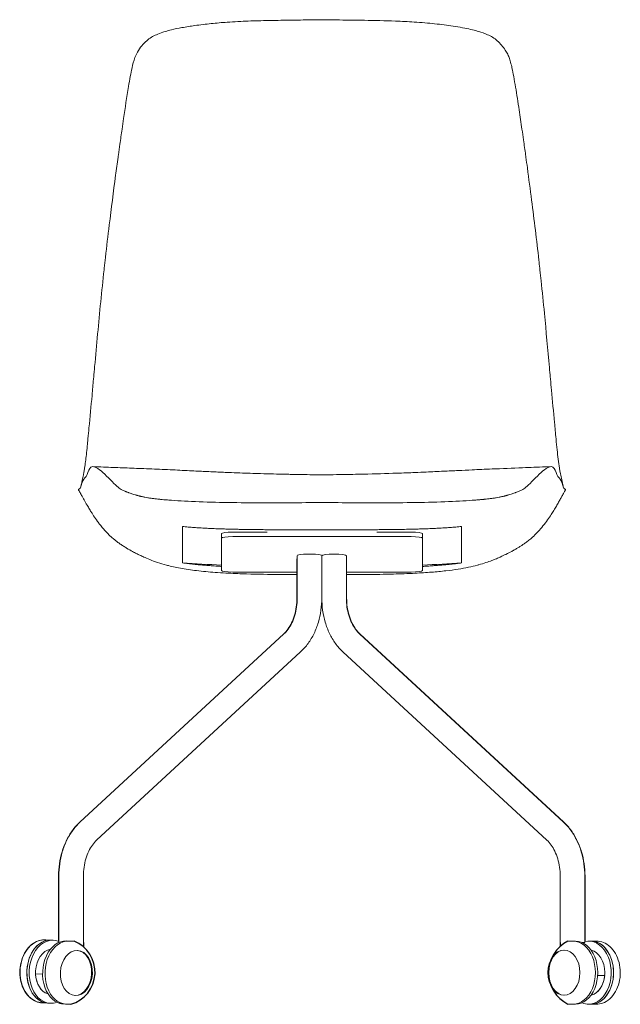
# Model space of a CAD drawing. Units: millimetres. Extents: x 0 to 1582, y -882 to 1200.
# Drawn here: x 0 to 538, y 318 to 1200 of the extents above; entities that cross this region are included whole.
import ezdxf

# ---------------------------------------------------------------- set-up
doc = ezdxf.new("R2010")
doc.units = ezdxf.units.MM
doc.header["$MEASUREMENT"] = 0

# ---------------------------------------------------------------- blocks, each defined once
blk = doc.blocks.new('FRONT_2D_UKP18K')
at = {"linetype": 'Continuous', "lineweight": 0}
for p, q in [((180.64, -460.04), (180.64, -464)), ((180.64, -464), (180.64, -493.1)), ((221.42, -458.71), (190.64, -458.71)), ((350.64, -462.68), (190.64, -462.68)), ((350.64, -458.71), (319.87, -458.71)), ((360.64, -460.04), (360.64, -464)), ((360.64, -493.1), (360.64, -464)), ((248.21, -517.69), (248.21, -482.74)), ((248.46, -479.79), (248.46, -517.69)), ((270.46, -479.79), (270.46, -517.69)), ((270.46, -479.79), (270.46, -517.69)), ((270.46, -517.69), (270.46, -479.79)), ((292.46, -517.69), (292.46, -479.79)), ((292.71, -482.74), (292.71, -517.69)), ((190.64, -494.42), (248.21, -494.42)), ((292.71, -494.42), (350.64, -494.42)), ((53.64, -718.4), (236.35, -549.81)), ((236.6, -549.81), (53.89, -718.4)), ((487.02, -718.4), (304.31, -549.81)), ((304.56, -549.81), (487.27, -718.4)), ((251.52, -565.98), (68.81, -734.57)), ((472.1, -734.57), (289.39, -565.98)), ((34.71, -825.23), (34.71, -766.68)), ((34.96, -766.68), (34.96, -826.09)), ((56.96, -766.68), (56.96, -826.22)), ((483.96, -826.22), (483.96, -766.68)), ((505.96, -826.22), (505.96, -766.68)), ((506.21, -766.68), (506.21, -825.33)), ((23.18, -823.78), (27.76, -824.01)), ((27.76, -824.01), (27.76, -824.01)), ((27.76, -824.01), (29.88, -824.12)), ((41.88, -824.74), (44, -824.85)), ((48.59, -825.08), (44, -824.85)), ((44, -824.85), (48.59, -825.08)), ((48.59, -825.08), (48.59, -825.08)), ((490.91, -824.91), (490.91, -824.91)), ((490.91, -824.91), (495.5, -824.91)), ((495.5, -824.91), (497.62, -824.91)), ((505.96, -826.22), (503.63, -826.22)), ((509.64, -824.91), (511.76, -824.91)), ((516.35, -824.91), (511.76, -824.91)), ((511.76, -824.91), (516.35, -824.91)), ((14.11, -854.1), (20.41, -854.43)), ((523.86, -855.66), (517.54, -855.66)), ((20.03, -880.2), (20.03, -880.2)), ((26.73, -880.55), (20.03, -880.2)), ((20.03, -880.2), (20.03, -880.2)), ((20.28, -880.2), (24.86, -880.44)), ((24.86, -880.44), (24.86, -880.44)), ((24.86, -880.44), (26.98, -880.55)), ((45.44, -881.51), (38.73, -881.17)), ((38.98, -881.17), (41.1, -881.27)), ((40.85, -881.27), (45.43, -881.51)), ((41.1, -881.27), (45.68, -881.51)), ((41.1, -881.27), (45.68, -881.51)), ((45.68, -881.51), (45.69, -881.51)), ((490.91, -881.41), (490.91, -881.41)), ((490.91, -881.41), (495.5, -881.41)), ((495.5, -881.41), (497.62, -881.41)), ((509.64, -881.41), (511.76, -881.41)), ((511.76, -881.41), (516.35, -881.41)), ((511.76, -881.41), (516.35, -881.41))]:
    blk.add_line(p, q, dxfattribs=at)
for p, q in [((56.96, -826.22), (56.96, -830.15)), ((483.96, -826.22), (483.96, -829.71))]:
    blk.add_line(p, q)
for centre, radius, start, end in [((37.54, -852.8), 29.84, 285.84239, 68.27324), ((505.26, -853.16), 31.68, 116.92033, 243.07967)]:
    blk.add_arc(centre, radius, start, end)
at = {"linetype": 'Continuous', "lineweight": 0, "extrusion": (0, 0, -1)}
for centre, major_axis, ratio, start_param, end_param in [((69.04, -407.02), (-11.67, 2), 0.000002, 0, 0.000017), ((26.31, -852.23), (-1.45, -28.21), 0.708196, 0, 3.141604), ((28.43, -852.34), (-1.45, -28.21), 0.708196, 0, 3.401148), ((40.43, -852.95), (-1.45, -28.21), 0.707884, 0, 3.141593), ((42.55, -853.06), (-1.45, -28.21), 0.707884, 0, 3.141593), ((511.76, -853.16), (0, 28.25), 0.708196, 0.000012, 3.141569), ((28.42, -852.34), (1.04, 20.22), 0.708197, -2.99685, -0.144743), ((50.66, -853.48), (1.04, 20.22), 0.707884, -4.712389, 1.570796), ((488.09, -853.16), (0, -20.25), 0.707884, 0.02464, 3.116953), ((28.44, -852.34), (-1.04, -20.22), 0.707884, 0.146283, 1.447024), ((26.31, -852.24), (-1.45, -28.2), 0.000002, 0, 0.000012), ((28.18, -852.34), (-1.45, -28.21), 0.708196, -0.042632, 0), ((28.43, -852.34), (-1.45, -28.21), 0.708196, -0.305252, 0), ((40.18, -852.95), (-1.45, -28.21), 0.707884, 0, 0.299487), ((40.18, -852.95), (-1.45, -28.21), 0.707884, -0.030144, 0)]:
    blk.add_ellipse(centre, major_axis=major_axis, ratio=ratio, start_param=start_param, end_param=end_param, dxfattribs=at)
at = {"linetype": 'Continuous', "lineweight": 0}
for centre, major_axis, ratio, start_param, end_param in [((472.24, -407.02), (11.69, 2.01), 0.000001, 0, 0.000007), ((270.64, 2133.84), (2592.09, 0), 0.999383, -1.578616, -1.562977), ((190.64, -460.04), (-10, 0), 0.132256, -1.570796, 0), ((190.64, -464), (-10, 0), 0.132256, -1.570796, 0), ((350.64, -460.04), (10, 0), 0.132256, 0, 1.570796), ((350.64, -464), (10, 0), 0.132256, 0, 1.570796), ((259.21, -482.74), (11, 0), 0.133428, -3.355199, -3.141593), ((259.46, -479.79), (-11, 0), 0.133428, -3.141593, 0), ((281.46, -479.79), (-11, 0), 0.133428, 3.141593, 6.283185), ((281.71, -482.74), (11, 0), 0.133428, 0, 0.213607), ((190.64, -493.1), (-10, 0), 0.132256, 0, 1.570796), ((350.64, -493.1), (10, 0), 0.132256, -1.570796, 0), ((26.31, -852.23), (1.45, 28.21), 0.708196, 0.000012, 3.141569), ((495.5, -853.16), (0, -28.25), 0.707884, 0, 3.141593), ((497.62, -853.16), (0, -28.25), 0.707884, 0, 3.141593), ((509.64, -853.16), (0, -28.25), 0.708196, 0, 3.32694), ((511.76, -853.16), (0, -28.25), 0.708196, 0, 3.141604), ((49.95, -853.44), (-1.04, -20.22), 0.707884, 0.02464, 3.116953), ((487.38, -853.16), (0, 20.25), 0.707884, -4.712389, 1.570796), ((509.65, -853.16), (0, 20.25), 0.708197, -2.99685, -0.144743), ((509.63, -853.16), (0, -20.25), 0.707884, 0.146283, 1.447024), ((509.64, -853.16), (0, -28.25), 0.708196, -0.305252, 0), ((511.76, -853.16), (0, -28.25), 0.000002, 0, 0.000012)]:
    blk.add_ellipse(centre, major_axis=major_axis, ratio=ratio, start_param=start_param, end_param=end_param, dxfattribs=at)
for points, knots in [([(243.79, -0.23), (247.11, -0.18), (250.43, -0.13), (259.37, 0.04), (265.01, 0.2), (270.64, 0.2)], [0, 0, 0, 0, 10.000249, 10.000249, 26.91559, 26.91559, 26.91559, 26.91559]), ([(270.64, 0.2), (273.98, 0.2), (277.32, 0.13), (284.43, -0.01), (288.22, -0.08), (293.83, -0.18), (295.67, -0.2), (297.5, -0.23)], [0, 0, 0, 0, 10.00515, 10.00515, 21.391608, 21.391608, 26.918684, 26.918684, 26.918684, 26.918684]), ([(135.72, -8.87), (138.86, -8.12), (142.04, -7.48), (149.07, -6.21), (152.93, -5.6), (161.64, -4.38), (166.5, -3.8), (176.18, -2.81), (181.01, -2.39), (185.85, -2.04)], [0, 0, 0, 0, 10.004588, 10.004588, 22.015704, 22.015704, 37.011297, 37.011297, 51.782336, 51.782336, 51.782336, 51.782336]), ([(187.98, -1.89), (191.26, -1.67), (194.55, -1.49), (203.8, -1.04), (209.77, -0.83), (222.65, -0.51), (229.56, -0.4), (238.53, -0.29), (240.58, -0.27), (242.63, -0.24)], [0, 0, 0, 0, 10.000806, 10.000806, 28.085697, 28.085697, 48.946945, 48.946945, 55.125307, 55.125307, 55.125307, 55.125307]), ([(298.66, -0.24), (301.98, -0.28), (305.29, -0.32), (317.88, -0.49), (327.14, -0.67), (342.03, -1.24), (347.68, -1.52), (353.31, -1.89)], [0, 0, 0, 0, 10.00011, 10.00011, 37.967146, 37.967146, 55.12393, 55.12393, 55.12393, 55.12393]), ([(355.44, -2.04), (358.72, -2.28), (361.99, -2.54), (370.86, -3.36), (376.46, -3.98), (387.53, -5.46), (393.01, -6.3), (400.83, -7.81), (403.21, -8.31), (405.57, -8.87)], [0, 0, 0, 0, 10.000922, 10.000922, 27.21468, 27.21468, 44.272915, 44.272915, 51.78142, 51.78142, 51.78142, 51.78142]), ([(122.29, -13.22), (124.13, -12.39), (126.03, -11.68), (128.73, -10.79), (129.5, -10.55), (130.27, -10.32)], [0, 0, 0, 0, 6.284101, 6.284101, 8.78575, 8.78575, 8.78575, 8.78575]), ([(105.31, -28.97), (106.49, -26.94), (107.8, -24.97), (110.62, -21.53), (112.09, -20.03), (113.66, -18.67)], [0.005609, 0.005609, 0.005609, 0.005609, 7.268655, 7.268655, 13.712762, 13.712762, 13.712762, 13.712762]), ([(427.63, -18.67), (429.03, -19.89), (430.35, -21.22), (432.74, -24.02), (433.82, -25.5), (435.21, -27.67), (435.6, -28.32), (435.98, -28.97)], [0, 0, 0, 0, 5.76142, 5.76142, 11.370169, 11.370169, 13.718056, 13.718056, 13.718056, 13.718056]), ([(100.48, -43.02), (101.17, -39.86), (101.92, -36.7), (103.67, -32.03), (104.45, -30.45), (105.31, -28.97)], [0.00001, 0.00001, 0.00001, 0.00001, 10.013883, 10.013883, 15.30797, 15.30797, 15.30797, 15.30797]), ([(435.98, -28.97), (436.67, -30.15), (437.31, -31.4), (438.37, -33.96), (438.81, -35.27), (439.71, -38.32), (440.14, -40.08), (440.63, -42.23), (440.72, -42.62), (440.81, -43.02)], [0, 0, 0, 0, 4.238715, 4.238715, 8.475126, 8.475126, 14.059437, 14.059437, 15.313707, 15.313707, 15.313707, 15.313707]), ([(91.52, -97.89), (91.98, -94.69), (92.45, -91.49), (94.33, -78.69), (95.78, -69.11), (97.89, -56.56), (98.41, -53.58), (98.96, -50.6)], [0, 0, 0, 0, 10.000014, 10.000014, 40.001027, 40.001027, 49.39366, 49.39366, 49.39366, 49.39366]), ([(442.33, -50.6), (442.92, -53.77), (443.47, -56.95), (445.14, -66.94), (446.2, -73.76), (448.09, -86.35), (448.94, -92.12), (449.77, -97.89)], [0, 0, 0, 0, 10.000486, 10.000486, 31.364768, 31.364768, 49.393879, 49.393879, 49.393879, 49.393879]), ([(88.28, -120.96), (88.72, -117.76), (89.17, -114.56), (90.24, -106.86), (90.88, -102.37), (91.52, -97.89)], [0, 0, 0, 0, 10.000005, 10.000005, 24.019566, 24.019566, 24.019566, 24.019566]), ([(449.77, -97.89), (450.23, -101.09), (450.68, -104.29), (451.76, -111.98), (452.39, -116.47), (453.01, -120.96)], [0, 0, 0, 0, 10.00001, 10.00001, 24.019567, 24.019567, 24.019567, 24.019567]), ([(75.61, -222.31), (75.96, -219.08), (76.32, -215.85), (77.78, -202.94), (78.93, -193.28), (81.93, -168.78), (83.83, -153.97), (86.53, -133.77), (87.26, -128.38), (88.01, -122.98)], [0, 0, 0, 0, 10.000024, 10.000024, 40.000536, 40.000536, 86.118906, 86.118906, 102.956803, 102.956803, 102.956803, 102.956803]), ([(453.28, -122.98), (453.72, -126.18), (454.16, -129.39), (455.89, -142.21), (457.16, -151.84), (460.69, -179.32), (462.87, -197.19), (465.15, -217.51), (465.42, -219.91), (465.68, -222.31)], [0, 0, 0, 0, 10.000006, 10.000006, 40.000218, 40.000218, 95.528693, 95.528693, 102.956359, 102.956359, 102.956359, 102.956359]), ([(66.15, -320.13), (66.44, -316.89), (66.74, -313.65), (67.91, -300.67), (68.79, -290.94), (71.48, -262.1), (73.35, -243), (75.43, -223.95)], [0, 0, 0, 0, 10.000005, 10.000005, 40.000025, 40.000025, 98.950853, 98.950853, 98.950853, 98.950853]), ([(465.86, -223.95), (466.21, -227.19), (466.56, -230.42), (467.92, -243.35), (468.9, -253.06), (471.41, -278.91), (472.87, -295.06), (474.6, -314.18), (474.87, -317.16), (475.14, -320.13)], [0, 0, 0, 0, 10.000022, 10.000022, 40.000423, 40.000423, 89.778742, 89.778742, 98.95143, 98.95143, 98.95143, 98.95143]), ([(61.04, -375), (61.34, -371.77), (61.65, -368.54), (62.87, -355.62), (63.79, -345.91), (65.13, -331.38), (65.57, -326.56), (66, -321.74)], [0, 0, 0, 0, 10.000003, 10.000003, 40.000355, 40.000355, 54.871511, 54.871511, 54.871511, 54.871511]), ([(475.28, -321.74), (475.58, -324.98), (475.87, -328.22), (477.06, -341.18), (477.97, -350.89), (479.34, -365.39), (479.8, -370.2), (480.25, -375)], [0, 0, 0, 0, 10.000008, 10.000008, 40.000325, 40.000325, 54.871516, 54.871516, 54.871516, 54.871516]), ([(57.99, -401.41), (58.3, -399.53), (58.59, -397.58), (59.13, -393.52), (59.38, -391.4), (59.89, -386.74), (60.15, -384.18), (60.61, -379.51), (60.81, -377.4), (61.01, -375.29)], [0, 0, 0, 0, 6.467424, 6.467424, 13.20207, 13.20207, 21.165661, 21.165661, 27.707599, 27.707599, 27.707599, 27.707599]), ([(480.28, -375.29), (480.59, -378.52), (480.89, -381.75), (481.79, -390.62), (482.46, -396.27), (483.3, -401.41)], [0, 0, 0, 0, 10.000439, 10.000439, 27.671892, 27.671892, 27.671892, 27.671892]), ([(54.51, -418.41), (54.82, -417.07), (55.13, -415.71), (56.1, -411.39), (56.76, -408.31), (57.37, -405.02)], [4.369576, 4.369576, 4.369576, 4.369576, 10.002679, 10.002679, 21.886465, 21.886465, 21.886465, 21.886465]), ([(65.42, -400.03), (68.62, -400.16), (71.82, -400.29), (80.73, -400.65), (86.41, -400.87), (97.64, -401.31), (103.18, -401.53), (115.01, -402), (121.28, -402.25), (127.58, -402.53)], [0, 0, 0, 0, 10.000757, 10.000757, 27.977633, 27.977633, 45.798611, 45.798611, 66.22626, 66.22626, 66.22626, 66.22626]), ([(127.58, -402.53), (130.66, -402.66), (133.75, -402.8), (142.55, -403.21), (148.31, -403.49), (158.65, -404), (163.2, -404.22), (172.07, -404.63), (176.39, -404.83), (182.86, -405.11), (184.99, -405.2), (187.13, -405.28)], [0, 0, 0, 0, 10.000583, 10.000583, 28.27661, 28.27661, 42.395195, 42.395195, 55.619883, 55.619883, 62.110566, 62.110566, 62.110566, 62.110566]), ([(187.13, -405.28), (190.42, -405.42), (193.72, -405.54), (203.19, -405.88), (209.39, -406.08), (223.29, -406.49), (231, -406.69), (240.2, -406.9), (241.69, -406.93), (243.17, -406.96)], [0, 0, 0, 0, 10.000729, 10.000729, 28.707672, 28.707672, 51.959376, 51.959376, 56.420733, 56.420733, 56.420733, 56.420733]), ([(298.12, -406.96), (301.44, -406.89), (304.76, -406.82), (318.04, -406.49), (327.99, -406.21), (343.34, -405.7), (348.76, -405.5), (354.16, -405.28)], [0, 0, 0, 0, 10.00006, 10.00006, 40.003159, 40.003159, 56.419813, 56.419813, 56.419813, 56.419813]), ([(354.16, -405.28), (357.45, -405.15), (360.74, -405.01), (369.22, -404.64), (374.4, -404.39), (383.98, -403.93), (388.4, -403.72), (396.95, -403.3), (401.09, -403.1), (408.05, -402.78), (410.89, -402.65), (413.71, -402.53)], [0, 0, 0, 0, 10.001126, 10.001126, 25.915365, 25.915365, 39.728198, 39.728198, 52.944056, 52.944056, 62.111751, 62.111751, 62.111751, 62.111751]), ([(413.71, -402.53), (416.8, -402.39), (419.87, -402.26), (431.99, -401.76), (441.07, -401.41), (457.02, -400.79), (463.82, -400.52), (472.4, -400.17), (474.13, -400.1), (475.87, -400.03)], [0, 0, 0, 0, 10.00008, 10.00008, 39.363307, 39.363307, 60.803431, 60.803431, 66.223079, 66.223079, 66.223079, 66.223079]), ([(483.92, -405.02), (484.27, -406.92), (484.64, -408.74), (485.42, -412.42), (485.83, -414.27), (486.42, -416.86), (486.6, -417.64), (486.78, -418.41)], [0, 0, 0, 0, 6.849344, 6.849344, 14.272601, 14.272601, 17.525552, 17.525552, 17.525552, 17.525552]), ([(243.17, -406.96), (246.49, -407.04), (249.81, -407.1), (258.96, -407.25), (264.8, -407.31), (270.64, -407.31)], [0, 0, 0, 0, 10.000114, 10.000114, 27.529197, 27.529197, 27.529197, 27.529197]), ([(270.64, -407.31), (273.98, -407.31), (277.31, -407.29), (284.67, -407.22), (288.69, -407.15), (294.51, -407.04), (296.32, -407), (298.12, -406.96)], [0, 0, 0, 0, 10.004215, 10.004215, 22.098114, 22.098114, 27.532005, 27.532005, 27.532005, 27.532005]), ([(66.11, -443.99), (65.68, -443.34), (65.2, -442.59), (64.15, -440.94), (63.58, -440.03), (62.3, -437.94), (61.59, -436.75), (60, -434.06), (59.12, -432.53), (57.43, -429.55), (56.6, -428.08), (55.15, -425.49), (54.51, -424.33), (53.68, -422.85), (53.45, -422.45), (53.08, -421.79), (52.94, -421.52), (52.73, -421.16), (52.66, -421.03), (52.6, -420.93)], [0, 0, 0, 0, 3.568932, 3.568932, 7.399862, 7.399862, 12.000285, 12.000285, 17.539662, 17.539662, 22.548034, 22.548034, 26.444646, 26.444646, 27.998921, 27.998921, 29.458621, 29.458621, 30.642476, 30.642476, 30.642476, 30.642476]), ([(93.95, -421.94), (94.13, -422.02), (94.46, -422.16), (94.95, -422.36), (95.38, -422.54), (95.76, -422.69), (96.08, -422.82), (96.32, -422.92), (96.73, -423.07), (97.28, -423.28), (98.3, -423.66), (99.62, -424.13), (101.35, -424.71), (102.89, -425.18), (104.18, -425.56), (105.18, -425.84), (106.22, -426.11), (106.93, -426.29), (107.3, -426.38)], [0, 0, 0, 0, 0.045299, 0.086413, 0.122874, 0.154251, 0.180161, 0.200276, 0.214343, 0.279003, 0.331653, 0.455009, 0.583933, 0.717985, 0.787124, 0.856786, 0.926926, 1, 1, 1, 1]), ([(433.99, -426.38), (434.18, -426.34), (434.54, -426.25), (435.08, -426.11), (435.6, -425.97), (436.27, -425.79), (437.11, -425.56), (438.4, -425.18), (439.94, -424.71), (441.67, -424.13), (442.99, -423.66), (444.01, -423.28), (444.81, -422.98), (445.96, -422.53), (446.79, -422.17), (447.34, -421.94)], [0, 0, 0, 0, 0.03696, 0.073074, 0.108461, 0.143217, 0.212877, 0.282019, 0.416073, 0.544997, 0.668355, 0.721003, 0.785665, 0.860783, 1, 1, 1, 1]), ([(488.69, -420.93), (488.62, -421.06), (488.53, -421.21), (488.32, -421.58), (488.21, -421.77), (487.94, -422.26), (487.76, -422.57), (487.39, -423.25), (487.19, -423.61), (486.64, -424.59), (486.29, -425.22), (485.41, -426.78), (484.88, -427.74), (483.74, -429.76), (483.14, -430.83), (481.87, -433.04), (481.22, -434.18), (479.77, -436.64), (478.98, -437.95), (477.38, -440.57), (476.55, -441.88), (475.6, -443.35), (475.38, -443.68), (475.18, -443.99)], [0, 0, 0, 0, 1.425133, 1.425133, 2.472936, 2.472936, 3.740831, 3.740831, 5.04497, 5.04497, 7.219827, 7.219827, 10.464335, 10.464335, 14.196646, 14.196646, 18.363735, 18.363735, 23.437854, 23.437854, 28.983446, 28.983446, 30.665737, 30.665737, 30.665737, 30.665737]), ([(107.3, -426.38), (107.48, -426.43), (107.85, -426.52), (108.41, -426.65), (108.97, -426.78), (109.74, -426.95), (110.73, -427.17), (112.42, -427.51), (114.69, -427.92), (117.67, -428.38), (120.3, -428.73), (122.64, -429), (124.38, -429.19), (126.54, -429.41), (129.48, -429.69), (131.94, -429.88), (133.44, -430)], [0, 0, 0, 0, 0.0235594, 0.0469502, 0.0702682, 0.093596, 0.1418008, 0.191859, 0.2969002, 0.410893, 0.5360236, 0.5954842, 0.6744812, 0.7301054, 0.8352657, 1, 1, 1, 1]), ([(407.84, -430), (408.32, -429.96), (409.21, -429.89), (410.48, -429.79), (411.62, -429.69), (412.62, -429.61), (413.51, -429.53), (414.29, -429.45), (414.96, -429.39), (415.53, -429.33), (416, -429.28), (416.38, -429.25), (417.31, -429.15), (418.64, -429), (420.99, -428.73), (423.62, -428.38), (426.59, -427.92), (428.87, -427.51), (430.55, -427.17), (431.74, -426.91), (432.88, -426.65), (433.62, -426.47), (433.99, -426.38)], [0, 0, 0, 0, 0.0517139, 0.0981248, 0.1396277, 0.1765564, 0.2091925, 0.2377714, 0.2624887, 0.2835052, 0.3009512, 0.3149305, 0.3255236, 0.404519, 0.4639806, 0.5891106, 0.7031029, 0.8081435, 0.8582005, 0.9064061, 0.9530503, 1, 1, 1, 1]), ([(92.74, -471.22), (91.88, -470.67), (90.95, -470.06), (89.08, -468.76), (88.15, -468.09), (86.37, -466.75), (85.52, -466.08), (83.86, -464.72), (83.04, -464.02), (81.39, -462.55), (80.56, -461.77), (78.87, -460.13), (78.02, -459.25), (76.26, -457.38), (75.37, -456.38), (73.55, -454.23), (72.62, -453.08), (71, -450.99), (70.28, -450.02), (69.59, -449.07)], [0, 0, 0, 0, 3.887971, 3.887971, 7.430693, 7.430693, 10.631565, 10.631565, 13.90482, 13.90482, 17.541379, 17.541379, 21.759495, 21.759495, 26.747012, 26.747012, 32.684916, 32.684916, 37.853813, 37.853813, 37.853813, 37.853813]), ([(471.7, -449.07), (470.4, -450.86), (469.01, -452.69), (466.14, -456.13), (464.73, -457.74), (461.96, -460.59), (460.67, -461.85), (458.22, -464.06), (457.07, -465.03), (454.96, -466.72), (453.99, -467.46), (452.21, -468.76), (451.38, -469.34), (449.88, -470.36), (449.19, -470.81), (448.54, -471.22)], [0, 0, 0, 0, 9.715876, 9.715876, 17.68377, 17.68377, 23.584944, 23.584944, 28.08788, 28.08788, 31.69778, 31.69778, 34.913951, 34.913951, 37.831885, 37.831885, 37.831885, 37.831885]), ([(187.08, -455.98), (188.2, -456.01), (190.44, -456.07), (193.8, -456.14), (197.14, -456.21), (200.46, -456.27), (203.76, -456.32), (207.02, -456.36), (210.24, -456.4), (213.41, -456.43), (216.52, -456.46), (219.57, -456.48), (222.55, -456.5), (225.45, -456.51), (228.27, -456.52), (231, -456.53), (233.63, -456.53), (236.17, -456.54), (238.59, -456.54), (240.91, -456.55), (242.41, -456.55), (243.14, -456.55)], [0, 0, 0, 0, 0.059951, 0.119844, 0.179532, 0.238873, 0.297725, 0.355952, 0.413421, 0.470003, 0.52557, 0.58, 0.633173, 0.684972, 0.735285, 0.784, 0.831013, 0.876218, 0.919515, 0.960807, 1, 1, 1, 1]), ([(298.15, -456.55), (299.57, -456.55), (302.56, -456.54), (307.23, -456.54), (312.27, -456.52), (317.64, -456.5), (323.29, -456.47), (329.19, -456.42), (335.28, -456.35), (341.51, -456.26), (347.84, -456.14), (352.08, -456.04), (354.2, -455.98)], [0, 0, 0, 0, 0.076264, 0.159799, 0.249928, 0.345936, 0.447065, 0.552515, 0.661443, 0.772961, 0.886139, 1, 1, 1, 1]), ([(110.94, -480.97), (109.72, -480.41), (108.58, -479.88), (106.42, -478.84), (105.4, -478.33), (103.25, -477.24), (102.14, -476.66), (99.29, -475.13), (97.56, -474.16), (94.7, -472.45), (93.76, -471.88), (92.74, -471.22)], [0, 0, 0, 0, 5.168512, 5.168512, 10.53064, 10.53064, 17.064336, 17.064336, 27.417749, 27.417749, 32.017756, 32.017756, 32.017756, 32.017756]), ([(145.64, -479.65), (145.64, -478.18), (145.64, -476.57), (145.64, -473.15), (145.64, -471.34), (145.64, -469.46)], [0, 0, 0, 0, 0.5, 0.5, 1, 1, 1, 1]), ([(395.64, -469.46), (395.65, -471.34), (395.65, -473.15), (395.65, -476.57), (395.65, -478.18), (395.64, -479.65)], [0, 0, 0, 0, 0.5, 0.5, 1, 1, 1, 1]), ([(448.54, -471.22), (447.69, -471.77), (446.89, -472.27), (445.26, -473.25), (444.45, -473.72), (442.59, -474.79), (441.57, -475.36), (438.89, -476.8), (437.24, -477.66), (433.87, -479.33), (432.2, -480.13), (430.34, -480.97)], [0, 0, 0, 0, 3.875929, 3.875929, 8.309925, 8.309925, 14.374572, 14.374572, 24.17208, 24.17208, 32.014846, 32.014846, 32.014846, 32.014846]), ([(131.32, -488.23), (128.63, -487.51), (125.98, -486.71), (120.99, -485.05), (118.64, -484.18), (114.48, -482.52), (112.61, -481.72), (110.94, -480.97)], [0, 0, 0, 0, 8.624506, 8.624506, 16.686422, 16.686422, 23.726414, 23.726414, 23.726414, 23.726414]), ([(430.34, -480.97), (429.24, -481.46), (428.05, -481.98), (425.49, -483.05), (424.11, -483.6), (421.01, -484.78), (419.28, -485.39), (415.43, -486.67), (413.29, -487.32), (410.74, -488.02), (410.36, -488.13), (409.97, -488.23)], [0, 0, 0, 0, 4.652003, 4.652003, 9.639636, 9.639636, 15.529251, 15.529251, 22.492539, 22.492539, 23.738792, 23.738792, 23.738792, 23.738792]), ([(187.1, -495.47), (183.78, -495.31), (180.46, -495.11), (171.47, -494.5), (165.82, -494.01), (155.2, -492.81), (150.23, -492.12), (141.21, -490.55), (137.14, -489.71), (132.54, -488.55), (131.93, -488.39), (131.32, -488.23)], [0, 0, 0, 0, 10.000888, 10.000888, 27.099578, 27.099578, 42.279097, 42.279097, 54.952463, 54.952463, 56.900656, 56.900656, 56.900656, 56.900656]), ([(180.64, -489.37), (180.21, -489.35), (178.91, -489.28), (176.74, -489.15), (174.13, -488.98), (171.52, -488.8), (168.92, -488.61), (166.31, -488.41), (163.7, -488.19), (161.09, -487.96), (158.49, -487.71), (155.9, -487.45), (153.32, -487.17), (150.75, -486.88), (148.19, -486.57), (146.49, -486.35), (145.64, -486.24)], [0.1550523, 0.1550523, 0.1550523, 0.1550523, 0.1865518, 0.2491339, 0.3118582, 0.3746888, 0.4375885, 0.5005186, 0.5634394, 0.6263097, 0.6890869, 0.7517274, 0.8141861, 0.8764164, 0.9383707, 1, 1, 1, 1]), ([(409.97, -488.23), (407.28, -488.94), (404.56, -489.58), (398.78, -490.78), (395.73, -491.33), (389.02, -492.39), (385.36, -492.88), (377.44, -493.8), (373.17, -494.2), (364, -494.92), (359.1, -495.23), (354.19, -495.47)], [0, 0, 0, 0, 8.587388, 8.587388, 18.026465, 18.026465, 29.202194, 29.202194, 42.133999, 42.133999, 56.904918, 56.904918, 56.904918, 56.904918]), ([(395.64, -486.24), (395.03, -486.32), (393.79, -486.48), (391.94, -486.71), (390.08, -486.93), (388.2, -487.15), (386.33, -487.35), (384.45, -487.54), (382.56, -487.73), (380.67, -487.91), (378.78, -488.08), (376.88, -488.25), (374.98, -488.41), (373.08, -488.55), (371.19, -488.7), (369.29, -488.83), (367.39, -488.96), (365.5, -489.09), (363.61, -489.2), (361.99, -489.3), (361, -489.35), (360.64, -489.37)], [0, 0, 0, 0, 0.044787, 0.0897531, 0.1348792, 0.1801465, 0.225537, 0.2710324, 0.3166152, 0.3622682, 0.4079745, 0.4537177, 0.4994815, 0.5452502, 0.5910085, 0.6367412, 0.6824338, 0.7280719, 0.7736416, 0.8191292, 0.8449478, 0.8449478, 0.8449478, 0.8449478]), ([(243.15, -496.73), (239.81, -496.71), (236.48, -496.69), (223.15, -496.57), (213.14, -496.42), (197.8, -495.95), (192.44, -495.75), (187.1, -495.47)], [0, 0, 0, 0, 10.000014, 10.000014, 40.002674, 40.002674, 56.086221, 56.086221, 56.086221, 56.086221]), ([(354.19, -495.47), (350.87, -495.64), (347.54, -495.79), (337.91, -496.14), (331.6, -496.31), (317.71, -496.57), (310.13, -496.65), (301.08, -496.71), (299.61, -496.72), (298.14, -496.73)], [0, 0, 0, 0, 10.000677, 10.000677, 28.93987, 28.93987, 51.675426, 51.675426, 56.087189, 56.087189, 56.087189, 56.087189]), ([(236.35, -549.81), (237.65, -548.61), (238.93, -547.17), (241.33, -543.84), (242.45, -541.95), (244.44, -537.79), (245.31, -535.52), (246.73, -530.73), (247.28, -528.2), (248.02, -523.02), (248.21, -520.35), (248.21, -517.69)], [3.625625, 3.625625, 3.625625, 3.625625, 3.8241638, 3.8241638, 4.0227027, 4.0227027, 4.2212415, 4.2212415, 4.4197804, 4.4197804, 4.6183193, 4.6183193, 4.6183193, 4.6183193]), ([(248.46, -517.69), (248.46, -520.35), (248.27, -523.02), (247.53, -528.2), (246.98, -530.73), (245.56, -535.52), (244.69, -537.79), (242.7, -541.95), (241.58, -543.84), (239.18, -547.17), (237.9, -548.61), (236.6, -549.81)], [1.4767266, 1.4767266, 1.4767266, 1.4767266, 1.6752655, 1.6752655, 1.8738043, 1.8738043, 2.0723432, 2.0723432, 2.270882, 2.270882, 2.4694209, 2.4694209, 2.4694209, 2.4694209]), ([(270.46, -517.69), (270.46, -521.38), (270.2, -525.07), (269.16, -532.34), (268.39, -535.92), (266.34, -542.84), (265.06, -546.19), (262.01, -552.56), (260.24, -555.57), (256.23, -561.14), (253.99, -563.7), (251.52, -565.98)], [1.4767266, 1.4767266, 1.4767266, 1.4767266, 1.6752655, 1.6752655, 1.8738043, 1.8738043, 2.0723432, 2.0723432, 2.270882, 2.270882, 2.4694209, 2.4694209, 2.4694209, 2.4694209]), ([(289.39, -565.98), (286.93, -563.7), (284.69, -561.14), (280.68, -555.57), (278.91, -552.56), (275.86, -546.19), (274.58, -542.84), (272.52, -535.92), (271.75, -532.34), (270.72, -525.07), (270.46, -521.38), (270.46, -517.69)], [3.8137644, 3.8137644, 3.8137644, 3.8137644, 4.0123033, 4.0123033, 4.2108421, 4.2108421, 4.409381, 4.409381, 4.6079199, 4.6079199, 4.8064587, 4.8064587, 4.8064587, 4.8064587]), ([(304.31, -549.81), (303.01, -548.61), (301.74, -547.17), (299.34, -543.84), (298.22, -541.95), (296.23, -537.79), (295.35, -535.52), (293.93, -530.73), (293.38, -528.2), (292.64, -523.02), (292.46, -520.35), (292.46, -517.69)], [3.8137644, 3.8137644, 3.8137644, 3.8137644, 4.0123033, 4.0123033, 4.2108421, 4.2108421, 4.409381, 4.409381, 4.6079199, 4.6079199, 4.8064587, 4.8064587, 4.8064587, 4.8064587]), ([(292.71, -517.69), (292.71, -520.35), (292.89, -523.02), (293.63, -528.2), (294.18, -530.73), (295.6, -535.52), (296.48, -537.79), (298.47, -541.95), (299.59, -543.84), (301.99, -547.17), (303.26, -548.61), (304.56, -549.81)], [1.6648661, 1.6648661, 1.6648661, 1.6648661, 1.8634049, 1.8634049, 2.0619438, 2.0619438, 2.2604826, 2.2604826, 2.4590215, 2.4590215, 2.6575603, 2.6575603, 2.6575603, 2.6575603]), ([(34.71, -766.68), (34.71, -762.99), (34.97, -759.3), (36, -752.03), (36.77, -748.46), (38.83, -741.53), (40.11, -738.18), (43.16, -731.82), (44.93, -728.81), (48.94, -723.23), (51.18, -720.67), (53.64, -718.4)], [4.8064587, 4.8064587, 4.8064587, 4.8064587, 5.0049976, 5.0049976, 5.2035364, 5.2035364, 5.4020753, 5.4020753, 5.6006141, 5.6006141, 5.799153, 5.799153, 5.799153, 5.799153]), ([(53.89, -718.4), (51.43, -720.67), (49.19, -723.23), (45.18, -728.81), (43.41, -731.82), (40.36, -738.18), (39.08, -741.53), (37.02, -748.46), (36.25, -752.03), (35.22, -759.3), (34.96, -762.99), (34.96, -766.68)], [0.6721718, 0.6721718, 0.6721718, 0.6721718, 0.8707106, 0.8707106, 1.0692495, 1.0692495, 1.2677883, 1.2677883, 1.4663272, 1.4663272, 1.6648661, 1.6648661, 1.6648661, 1.6648661]), ([(505.96, -766.68), (505.96, -762.99), (505.7, -759.3), (504.66, -752.03), (503.89, -748.46), (501.84, -741.53), (500.56, -738.18), (497.51, -731.82), (495.74, -728.81), (491.73, -723.23), (489.49, -720.67), (487.02, -718.4)], [4.6183193, 4.6183193, 4.6183193, 4.6183193, 4.8168581, 4.8168581, 5.015397, 5.015397, 5.2139358, 5.2139358, 5.4124747, 5.4124747, 5.6110135, 5.6110135, 5.6110135, 5.6110135]), ([(487.27, -718.4), (489.74, -720.67), (491.98, -723.23), (495.99, -728.81), (497.76, -731.82), (500.81, -738.18), (502.09, -741.53), (504.14, -748.46), (504.91, -752.03), (505.95, -759.3), (506.21, -762.99), (506.21, -766.68)], [0.4840323, 0.4840323, 0.4840323, 0.4840323, 0.6825712, 0.6825712, 0.88111, 0.88111, 1.0796489, 1.0796489, 1.2781877, 1.2781877, 1.4767266, 1.4767266, 1.4767266, 1.4767266]), ([(68.81, -734.57), (67.51, -735.77), (66.24, -737.2), (63.84, -740.54), (62.72, -742.43), (60.73, -746.59), (59.85, -748.85), (58.43, -753.64), (57.88, -756.17), (57.14, -761.36), (56.96, -764.02), (56.96, -766.68)], [0.6721718, 0.6721718, 0.6721718, 0.6721718, 0.8707106, 0.8707106, 1.0692495, 1.0692495, 1.2677883, 1.2677883, 1.4663272, 1.4663272, 1.6648661, 1.6648661, 1.6648661, 1.6648661]), ([(483.96, -766.68), (483.96, -764.02), (483.77, -761.36), (483.03, -756.17), (482.48, -753.64), (481.06, -748.85), (480.19, -746.59), (478.2, -742.43), (477.08, -740.54), (474.68, -737.2), (473.4, -735.77), (472.1, -734.57)], [4.6183193, 4.6183193, 4.6183193, 4.6183193, 4.8168581, 4.8168581, 5.015397, 5.015397, 5.2139358, 5.2139358, 5.4124747, 5.4124747, 5.6110135, 5.6110135, 5.6110135, 5.6110135]), ([(22.2, -823.76), (20.27, -823.74), (18.35, -824.07), (14.36, -825.43), (12.33, -826.59), (8.53, -829.67), (6.78, -831.66), (3.78, -836.27), (2.55, -838.94), (0.77, -844.62), (0.23, -847.64), (-0.12, -853.73), (0.08, -856.8), (1.21, -862.7), (2.14, -865.52), (4.7, -870.63), (6.33, -872.92), (10.1, -876.61), (12.21, -878.04), (16.28, -879.69), (18.15, -880.11), (20.03, -880.2)], [5.530184, 5.530184, 5.530184, 5.530184, 5.775443, 5.775443, 6.06545, 6.06545, 6.383675, 6.383675, 6.720682, 6.720682, 7.062238, 7.062238, 7.403953, 7.403953, 7.745549, 7.745549, 8.082874, 8.082874, 8.400342, 8.400342, 8.640701, 8.640701, 8.640701, 8.640701]), ([(22.2, -823.76), (20.27, -823.74), (18.35, -824.07), (14.36, -825.43), (12.33, -826.59), (8.53, -829.67), (6.78, -831.66), (3.78, -836.27), (2.55, -838.94), (0.77, -844.62), (0.23, -847.64), (-0.12, -853.73), (0.08, -856.8), (1.21, -862.7), (2.14, -865.52), (4.71, -870.63), (6.33, -872.92), (10.1, -876.61), (12.21, -878.04), (16.28, -879.69), (18.15, -880.11), (20.03, -880.2)], [5.530262, 5.530262, 5.530262, 5.530262, 5.775443, 5.775443, 6.06545, 6.06545, 6.383675, 6.383675, 6.720682, 6.720682, 7.062238, 7.062238, 7.403953, 7.403953, 7.745549, 7.745549, 8.082874, 8.082874, 8.400342, 8.400342, 8.640681, 8.640681, 8.640681, 8.640681]), ([(20.28, -880.2), (18.11, -880.09), (15.98, -879.55), (11.92, -877.68), (10.03, -876.32), (6.55, -872.87), (5.02, -870.71), (2.51, -865.81), (1.56, -863.04), (0.37, -857.2), (0.14, -854.14), (0.42, -848.05), (0.93, -845.01), (2.66, -839.26), (3.88, -836.55), (6.95, -831.73), (8.8, -829.62), (12.93, -826.34), (15.18, -825.13), (19.4, -823.91), (21.3, -823.68), (23.18, -823.78)], [6.283185, 6.283185, 6.283185, 6.283185, 6.55952, 6.55952, 6.849527, 6.849527, 7.167752, 7.167752, 7.504759, 7.504759, 7.846315, 7.846315, 8.18803, 8.18803, 8.529626, 8.529626, 8.866951, 8.866951, 9.184419, 9.184419, 9.424778, 9.424778, 9.424778, 9.424778]), ([(48.59, -825.08), (48.59, -825.08), (48.59, -825.08), (48.59, -825.08), (48.59, -825.08), (48.59, -825.08), (48.59, -825.08), (48.59, -825.08), (48.59, -825.08), (48.59, -825.08), (48.59, -825.08), (48.59, -825.08)], [3.14158092008, 3.14158092008, 3.14158092008, 3.14158092008, 3.14158326678, 3.14158326678, 3.14158561348, 3.14158561348, 3.14158796019, 3.14158796019, 3.14159030689, 3.14159030689, 3.14159265359, 3.14159265359, 3.14159265359, 3.14159265359]), ([(490.91, -824.91), (490.91, -824.91), (490.91, -824.91), (490.91, -824.91), (490.91, -824.91), (490.91, -824.91), (490.91, -824.91), (490.91, -824.91), (490.91, -824.91), (490.91, -824.91), (490.91, -824.91), (490.91, -824.91)], [5.49910836268, 5.49910836268, 5.49910836268, 5.49910836268, 5.49911070939, 5.49911070939, 5.49911305609, 5.49911305609, 5.49911540279, 5.49911540279, 5.49911774949, 5.49911774949, 5.49912009619, 5.49912009619, 5.49912009619, 5.49912009619]), ([(516.35, -824.91), (518.52, -824.91), (520.68, -825.34), (524.82, -827), (526.79, -828.26), (530.43, -831.53), (532.07, -833.61), (534.84, -838.37), (535.93, -841.1), (537.41, -846.86), (537.8, -849.91), (537.83, -856.01), (537.48, -859.06), (536.05, -864.89), (534.97, -867.67), (532.15, -872.64), (530.41, -874.85), (526.46, -878.33), (524.27, -879.65), (520.12, -881.09), (518.24, -881.41), (516.35, -881.41)], [0.784077, 0.784077, 0.784077, 0.784077, 1.060412, 1.060412, 1.350419, 1.350419, 1.668643, 1.668643, 2.005651, 2.005651, 2.347207, 2.347207, 2.688922, 2.688922, 3.030518, 3.030518, 3.367843, 3.367843, 3.68531, 3.68531, 3.92567, 3.92567, 3.92567, 3.92567]), ([(45.68, -881.51), (45.68, -881.51), (45.68, -881.51), (45.68, -881.51), (45.68, -881.51), (45.68, -881.51), (45.68, -881.51), (45.68, -881.51), (45.68, -881.51), (45.68, -881.51), (45.68, -881.51), (45.68, -881.51)], [0, 0, 0, 0, 0.0000023467, 0.0000023467, 0.0000046934, 0.0000046934, 0.00000704011, 0.00000704011, 0.00000938681, 0.00000938681, 0.00001173351, 0.00001173351, 0.00001173351, 0.00001173351]), ([(490.91, -881.41), (490.91, -881.41), (490.91, -881.41), (490.91, -881.41), (490.91, -881.41), (490.91, -881.41), (490.91, -881.41), (490.91, -881.41), (490.91, -881.41), (490.91, -881.41), (490.91, -881.41), (490.91, -881.41)], [2.35750397558, 2.35750397558, 2.35750397558, 2.35750397558, 2.35750632229, 2.35750632229, 2.35750866899, 2.35750866899, 2.35751101569, 2.35751101569, 2.35751336239, 2.35751336239, 2.35751570909, 2.35751570909, 2.35751570909, 2.35751570909])]:
    blk.add_open_spline(points, degree=3, knots=knots, dxfattribs=at)
for points in [[(185.85, -2.04), (186.56, -1.99), (187.27, -1.94), (187.98, -1.89)], [(242.63, -0.24), (243.02, -0.24), (243.4, -0.23), (243.79, -0.23)], [(297.5, -0.23), (297.89, -0.23), (298.27, -0.24), (298.66, -0.24)], [(353.31, -1.89), (354.02, -1.94), (354.73, -1.99), (355.44, -2.04)], [(113.66, -18.67), (114.97, -17.53), (116.37, -16.48), (117.84, -15.57)], [(117.84, -15.57), (119.27, -14.68), (120.76, -13.91), (122.29, -13.22)], [(130.27, -10.32), (132.07, -9.79), (133.89, -9.31), (135.72, -8.87)], [(405.57, -8.87), (407.4, -9.31), (409.22, -9.79), (411.02, -10.32)], [(411.02, -10.32), (413.73, -11.12), (416.42, -12.06), (419, -13.22)], [(419, -13.22), (420.53, -13.91), (422.02, -14.68), (423.45, -15.57)], [(423.45, -15.57), (424.92, -16.48), (426.32, -17.53), (427.62, -18.66)], [(113.66, -18.67), (113.66, -18.67), (113.66, -18.67), (113.66, -18.67)], [(427.63, -18.67), (427.63, -18.67), (427.63, -18.67), (427.63, -18.67)], [(98.96, -50.59), (99.43, -48.06), (99.93, -45.54), (100.48, -43.02)], [(440.81, -43.02), (441.36, -45.54), (441.86, -48.06), (442.33, -50.6)], [(88.01, -122.98), (88.1, -122.31), (88.19, -121.64), (88.28, -120.96)], [(453.01, -120.96), (453.1, -121.64), (453.19, -122.31), (453.28, -122.98)], [(75.43, -223.95), (75.49, -223.41), (75.55, -222.86), (75.61, -222.31)], [(465.68, -222.31), (465.74, -222.86), (465.8, -223.41), (465.86, -223.95)], [(66, -321.74), (66.05, -321.2), (66.1, -320.67), (66.15, -320.13)], [(475.14, -320.13), (475.19, -320.67), (475.24, -321.2), (475.28, -321.74)], [(61.01, -375.29), (61.02, -375.19), (61.03, -375.1), (61.04, -375)], [(480.25, -375), (480.26, -375.1), (480.27, -375.19), (480.28, -375.29)], [(57.37, -405.02), (57.58, -403.84), (57.79, -402.64), (57.99, -401.41)], [(60.25, -407.18), (61.38, -404.85), (61.95, -401.51), (63.75, -400.42)], [(63.75, -400.42), (65.55, -399.33), (68.57, -400.51), (72.74, -403.93)], [(72.74, -403.93), (76.9, -407.36), (82.19, -413.02), (85.69, -416.34)], [(455.6, -416.34), (459.09, -413.02), (464.39, -407.36), (468.55, -403.93)], [(468.55, -403.93), (472.71, -400.51), (475.74, -399.33), (477.54, -400.42)], [(477.54, -400.42), (479.34, -401.51), (479.9, -404.85), (481.04, -407.18)], [(483.3, -401.41), (483.5, -402.64), (483.71, -403.84), (483.92, -405.02)], [(54.49, -418.46), (55.04, -417.05), (55.38, -414.59), (56.4, -412.71)], [(56.4, -412.71), (57.42, -410.82), (59.12, -409.51), (60.25, -407.18)], [(481.04, -407.18), (482.17, -409.51), (483.87, -410.82), (484.89, -412.71)], [(484.89, -412.71), (485.91, -414.59), (486.25, -417.05), (486.8, -418.46)], [(54.49, -418.46), (53.94, -419.88), (53.18, -420.24), (52.41, -420.6)], [(52.6, -420.93), (52.53, -420.82), (52.47, -420.71), (52.41, -420.6)], [(85.69, -416.34), (89.18, -419.66), (90.87, -420.62), (93.95, -421.94)], [(447.34, -421.94), (450.42, -420.62), (452.11, -419.66), (455.6, -416.34)], [(488.88, -420.6), (488.11, -420.24), (487.35, -419.88), (486.8, -418.46)], [(488.88, -420.6), (488.82, -420.71), (488.75, -420.82), (488.69, -420.93)], [(133.44, -430), (146.67, -431), (166, -431.82), (186.55, -432.17)], [(354.74, -432.17), (375.28, -431.82), (394.62, -431), (407.84, -430)], [(186.55, -432.17), (207.1, -432.53), (228.87, -432.43), (243.09, -432.36)], [(243.09, -432.36), (257.3, -432.28), (263.97, -432.22), (270.64, -432.22)], [(270.64, -432.22), (277.31, -432.22), (283.99, -432.28), (298.2, -432.36)], [(298.2, -432.36), (312.42, -432.43), (334.19, -432.53), (354.74, -432.17)], [(69.59, -449.07), (68.36, -447.36), (67.23, -445.7), (66.11, -443.99)], [(475.18, -443.99), (474.06, -445.7), (472.93, -447.36), (471.7, -449.07)], [(145.64, -457.92), (145.64, -457.4), (145.64, -456.39), (145.64, -454.96), (145.64, -454.06), (145.64, -453.63)], [(145.64, -453.63), (147.37, -453.81), (150.82, -454.13), (156.02, -454.54), (161.21, -454.89), (166.4, -455.19), (171.57, -455.44), (176.74, -455.65), (181.91, -455.83), (185.36, -455.94), (187.08, -455.98)], [(145.64, -469.46), (145.64, -469), (145.64, -468.07), (145.64, -466.68), (145.64, -465.27), (145.64, -463.84), (145.64, -462.39), (145.64, -460.91), (145.64, -459.41), (145.64, -458.42), (145.64, -457.92)], [(243.14, -456.55), (244.32, -456.55), (246.67, -456.56), (250.16, -456.57), (253.62, -456.58), (257.05, -456.59), (260.46, -456.61), (263.85, -456.62), (267.24, -456.63), (269.51, -456.64), (270.64, -456.64)], [(270.64, -456.64), (271.78, -456.64), (274.06, -456.63), (277.49, -456.62), (280.9, -456.61), (284.32, -456.59), (287.74, -456.58), (291.18, -456.57), (294.64, -456.56), (296.97, -456.55), (298.15, -456.55)], [(354.2, -455.98), (355.93, -455.94), (359.38, -455.83), (364.55, -455.65), (369.72, -455.44), (374.89, -455.18), (380.08, -454.89), (385.27, -454.54), (390.47, -454.13), (393.92, -453.81), (395.64, -453.63)], [(395.64, -453.63), (395.64, -454.06), (395.64, -454.96), (395.64, -456.39), (395.64, -457.4), (395.64, -457.92)], [(395.64, -457.92), (395.64, -458.42), (395.64, -459.41), (395.64, -460.91), (395.64, -462.39), (395.64, -463.85), (395.64, -465.27), (395.64, -466.68), (395.64, -468.07), (395.64, -469), (395.64, -469.46)], [(145.64, -486.24), (145.64, -485.99), (145.64, -485.49), (145.64, -484.73), (145.64, -483.96), (145.64, -483.16), (145.64, -482.34), (145.64, -481.49), (145.64, -480.6), (145.64, -479.97), (145.64, -479.65)], [(395.64, -479.65), (395.64, -479.97), (395.64, -480.6), (395.64, -481.49), (395.64, -482.34), (395.64, -483.17), (395.64, -483.96), (395.64, -484.74), (395.64, -485.49), (395.64, -485.99), (395.64, -486.24)], [(180.64, -488.26), (168.97, -487.69), (157.3, -487.02), (145.64, -486.24)], [(395.64, -486.24), (383.98, -487.02), (372.32, -487.69), (360.64, -488.26)], [(248.21, -496.77), (246.52, -496.76), (244.83, -496.74), (243.15, -496.73)], [(298.14, -496.73), (296.33, -496.75), (294.52, -496.76), (292.71, -496.77)], [(20.03, -880.2), (20.03, -880.2), (20.03, -880.2), (20.03, -880.2)]]:
    blk.add_open_spline(points, degree=3, dxfattribs=at)

msp = doc.modelspace()

# ---------------------------------------------------------------- block references
msp.add_blockref('FRONT_2D_UKP18K', (0, 1200))

doc.saveas('drawing.dxf')
